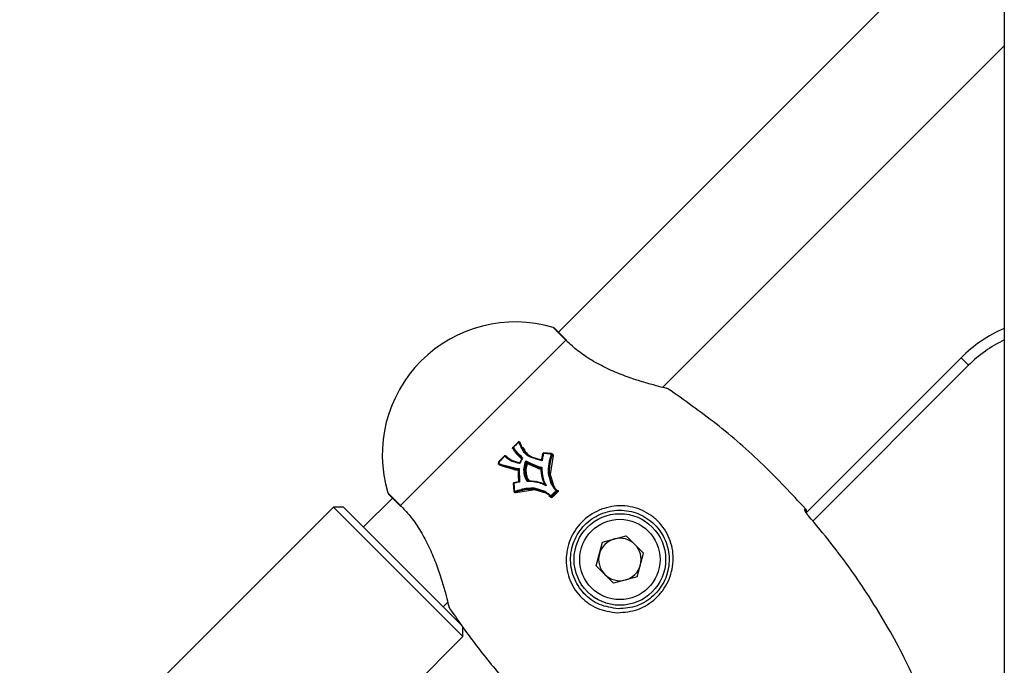
# Model space of a CAD drawing. Units: millimetres. Extents: x -3571 to 4029, y -3654 to 3946.
# Drawn here: x 82 to 221, y 272 to 363 of the extents above; entities that cross this region are included whole.
import ezdxf

# ---------------------------------------------------------------- set-up
doc = ezdxf.new("R2010")
doc.units = ezdxf.units.MM

msp = doc.modelspace()

# ---------------------------------------------------------------- linework, layer by layer
at = {"color": 7, "linetype": 'Continuous', "lineweight": 25}
for p, q in [((221.31, 572.64), (221.31, 205.43)), ((211.18, 372.23), (158.01, 319.05)), ((172.79, 311.21), (221.31, 359.73)), ((159.05, 317.93), (157.25, 319.73)), ((157.25, 319.73), (157.25, 319.73)), ((159.21, 317.85), (157.46, 319.6)), ((159.05, 317.93), (135.57, 294.45)), ((193.16, 293.4), (215.17, 315.4)), ((215.17, 315.4), (216.23, 314.34)), ((216.23, 314.34), (194.11, 292.22)), ((173.56, 311.02), (173.56, 311.02)), ((152.33, 303.47), (151.94, 303.1)), ((152.33, 303.47), (152.33, 303.47)), ((152.5, 303.41), (152.49, 303.45)), ((151.94, 303.1), (151.57, 302.73)), ((151.94, 301.89), (151.81, 302.04)), ((151.99, 301.98), (151.94, 302.04)), ((152.98, 302.26), (152.7, 302.73)), ((152.85, 302.67), (152.8, 302.75)), ((152.8, 302.75), (153.01, 302.31)), ((152.95, 302.69), (153.23, 302.25)), ((150.42, 301.52), (150.45, 301.54)), ((150.48, 301.5), (150.47, 301.51)), ((150.48, 301.5), (150.94, 301.1)), ((150.94, 301.1), (151.47, 300.77)), ((151.54, 300.72), (151.04, 301.03)), ((152.52, 300.38), (151.4, 300.69)), ((151.54, 300.72), (151.47, 300.77)), ((151.61, 300.79), (152.51, 300.51)), ((152.84, 301.22), (152.52, 300.54)), ((155.69, 300.8), (154.03, 301.29)), ((154.12, 301.29), (154.13, 301.29)), ((154.14, 301.28), (154.14, 301.28)), ((154.41, 301.18), (154.14, 301.28)), ((154.19, 301.35), (155.58, 300.91)), ((155.64, 301), (155.81, 301.82)), ((155.81, 301.83), (155.81, 301.82)), ((157.04, 301.8), (155.91, 301.9)), ((157.24, 301.52), (156.84, 298.85)), ((157.04, 301.8), (157.04, 301.8)), ((157.13, 301.7), (157.13, 301.7)), ((149.75, 300.18), (149.66, 300.22)), ((149.94, 300.26), (151.64, 299.81)), ((150.03, 300.12), (149.95, 300.15)), ((151.7, 299.55), (150.03, 300.01)), ((151.7, 299.65), (151.63, 299.7)), ((152.33, 299.53), (152.33, 299.53)), ((152.4, 297.89), (152.34, 299.41)), ((152.44, 299.67), (152.49, 297.77)), ((155.48, 299.76), (155.14, 299.86)), ((155.18, 299.79), (155.14, 299.86)), ((155.18, 299.79), (155.52, 299.69)), ((151.67, 297.69), (152.32, 297.83)), ((153.36, 298.72), (153.3, 298.76)), ((153.71, 297.95), (153.71, 297.94)), ((157.03, 297.43), (156.58, 298.94)), ((156.72, 298.86), (156.69, 298.92)), ((156.84, 298.85), (157.27, 297.44)), ((151.6, 297.58), (151.7, 296.44)), ((151.6, 297.58), (151.6, 297.58)), ((151.67, 297.69), (151.67, 297.69)), ((154.64, 296.66), (151.97, 296.24)), ((154.57, 296.92), (156.08, 296.46)), ((154.64, 296.77), (154.57, 296.81)), ((156.06, 296.23), (154.64, 296.66)), ((156.28, 297.22), (155.86, 297.52)), ((155.87, 297.5), (155.87, 297.49)), ((155.98, 297.64), (156.28, 297.22)), ((156.09, 296.33), (156.04, 296.36)), ((156.48, 296.07), (156.04, 296.36)), ((157.17, 297.4), (157.13, 297.46)), ((157.13, 297.46), (157.43, 297.02)), ((157.47, 296.97), (157.17, 297.4)), ((157.81, 296.55), (157.8, 296.57)), ((134.44, 295.49), (130.31, 291.36)), ((133.77, 296.25), (135.57, 294.45)), ((133.77, 296.25), (133.77, 296.25)), ((133.89, 296.04), (135.65, 294.28)), ((156.09, 296.33), (156.53, 296.03)), ((156.88, 295.6), (156.63, 295.81)), ((156.95, 295.67), (156.94, 295.68)), ((126.07, 294.19), (81.52, 249.64)), ((127.49, 294.19), (126.07, 294.19)), ((144.46, 275.81), (126.07, 294.19)), ((127.49, 294.19), (144.29, 277.39)), ((192.95, 293.85), (193.08, 293.98)), ((193.08, 293.98), (193.08, 293.98)), ((193.49, 292.97), (193.5, 292.98)), ((164.27, 289.22), (167.63, 290.12)), ((170.09, 287.66), (167.63, 290.12)), ((163.37, 285.87), (164.27, 289.22)), ((169.19, 284.31), (170.09, 287.66)), ((163.37, 285.87), (165.83, 283.41)), ((169.19, 284.31), (165.83, 283.41)), ((141.63, 280.05), (142.29, 280.71)), ((142.48, 279.94), (142.48, 279.94)), ((144.46, 275.81), (144.46, 277.22)), ((99.91, 231.26), (144.46, 275.81))]:
    msp.add_line(p, q, dxfattribs=at)
at = {"color": 7, "linetype": 'Continuous', "lineweight": 25, "flags": 128}
for points in [[(157.46, 319.6), (157.36, 319.68), (157.25, 319.73)], [(159.21, 317.85), (159.14, 317.9), (159.05, 317.93)], [(152.49, 303.44), (152.48, 303.45), (152.47, 303.45), (152.46, 303.45), (152.45, 303.45), (152.43, 303.45), (152.42, 303.44), (152.4, 303.43), (152.38, 303.42)], [(152.53, 303.37), (152.51, 303.39), (152.5, 303.41), (152.5, 303.43), (152.49, 303.44)], [(152.53, 303.37), (152.53, 303.36), (152.54, 303.36), (152.55, 303.36), (152.56, 303.36), (152.58, 303.37), (152.6, 303.37), (152.61, 303.38), (152.63, 303.39)], [(151.8, 302.19), (151.83, 302.16), (151.85, 302.13)], [(153.04, 302.27), (153.06, 302.24), (153.08, 302.2)], [(149.54, 300.63), (149.54, 300.63), (149.54, 300.63)], [(149.56, 300.67), (149.56, 300.67), (149.56, 300.67)], [(150.34, 301.49), (150.34, 301.49), (150.34, 301.49)], [(150.55, 301.45), (150.53, 301.46), (150.51, 301.47), (150.5, 301.48), (150.48, 301.5)], [(152.81, 301.16), (152.79, 301.18), (152.77, 301.21)], [(153.57, 300.56), (153.6, 300.53), (153.63, 300.5)], [(155.9, 301.83), (155.88, 301.83), (155.86, 301.84), (155.84, 301.84), (155.83, 301.84), (155.82, 301.84), (155.81, 301.83), (155.81, 301.83), (155.81, 301.83)], [(157.14, 301.58), (157.14, 301.61), (157.13, 301.63), (157.13, 301.65), (157.13, 301.67)], [(152.33, 299.53), (152.31, 299.54), (152.29, 299.55), (152.28, 299.56), (152.26, 299.57)], [(152.35, 299.47), (152.39, 299.45), (152.41, 299.43)], [(152.42, 299.42), (152.42, 299.42), (152.41, 299.43)], [(153.48, 300.44), (153.46, 300.47), (153.43, 300.5)], [(155.52, 299.69), (155.5, 299.73), (155.48, 299.76)], [(152.4, 297.89), (152.42, 297.89), (152.44, 297.89), (152.45, 297.9), (152.46, 297.9), (152.47, 297.9), (152.47, 297.91), (152.48, 297.91), (152.47, 297.91)], [(153.64, 297.99), (153.68, 297.97), (153.71, 297.95)], [(151.67, 297.69), (151.67, 297.69), (151.66, 297.68), (151.66, 297.67), (151.66, 297.66), (151.66, 297.65), (151.66, 297.63), (151.66, 297.62), (151.67, 297.6)], [(151.83, 296.36), (151.87, 296.35), (151.91, 296.34)], [(155.97, 297.6), (155.97, 297.6), (155.98, 297.6), (155.99, 297.61), (156, 297.62), (156, 297.62), (156, 297.63)], [(157.81, 296.42), (157.8, 296.44), (157.79, 296.45), (157.78, 296.46), (157.77, 296.47)], [(157.79, 296.59), (157.8, 296.58), (157.81, 296.56)], [(133.77, 296.25), (133.82, 296.13), (133.89, 296.04)], [(156.94, 295.68), (156.92, 295.69), (156.91, 295.7), (156.9, 295.71), (156.9, 295.71)], [(157.02, 295.72), (157.05, 295.7), (157.07, 295.69)], [(135.57, 294.45), (135.6, 294.36), (135.65, 294.28)]]:
    msp.add_lwpolyline(points, dxfattribs=at)
at = {"color": 7, "linetype": 'Continuous', "lineweight": 25}
for radius in [6.5, 5.7]:
    msp.add_circle((166.73, 286.77), radius, dxfattribs=at)
for centre, radius, start, end in [((151.88, 301.61), 18.89, 73.4974, 196.5026), ((157.11, 319.25), 0.5, 45, 73.4974), ((229.31, 301.26), 20, 113.5782, 135), ((229.31, 301.26), 18.5, 115.622, 135), ((173.28, 310.6), 0.5, 56.1723, 76.2119), ((173.29, 310.63), 0.468, 54.8356, 76.2021), ((152.4, 303.4), 0.1, 45, 133.7857), ((152.24, 303.31), 0.18, 37.8719, 60.7656), ((152.4, 303.4), 0.1, 28.9335, 45), ((149.63, 300.6), 0.1, 136.6644, 165.2868), ((149.53, 300.4), 0.227, 70.4179, 88.1646), ((149.77, 300.8), 0.245, 212.0431, 228.2973), ((150.41, 301.42), 0.1, 55.1312, 135.9613), ((150.72, 301.79), 0.478, 218.5496, 226.8349), ((150.5, 301.37), 0.126, 95.8344, 147.0147), ((150.54, 301.57), 0.125, 275.7019, 326.8675), ((152.7, 301.14), 0.0931, 23.8128, 45.0003), ((153.53, 300.47), 0.101, 64.1174, 163.1884), ((154.13, 301.44), 0.0955, 236.5543, 247.4024), ((154.11, 301.34), 0.0723, 294.5834, 339.0524), ((155.53, 301.01), 0.102, 258.7639, 350.3888), ((155.9, 301.8), 0.1, 84.9275, 165.551), ((156.07, 301.83), 0.177, 154.77, 178.9486), ((157.19, 301.73), 0.166, 156.0272, 181.0273), ((157.03, 301.7), 0.1, 45, 84.6035), ((157.03, 301.7), 0.1, 9.5108, 45), ((157.04, 301.7), 0.092, 338.8851, 9.4643), ((157.28, 301.69), 0.171, 218.6901, 258.2344), ((152.25, 299.48), 0.0934, 49.768, 85.3528), ((152.25, 299.48), 0.0963, 356.472, 49.3693), ((152.17, 299.45), 0.173, 346.3104, 24.5626), ((152.37, 299.52), 0.11, 259.0892, 296.3236), ((152.32, 299.43), 0.0957, 356.6485, 56.408), ((152.43, 300.58), 0.101, 261.8256, 327.8807), ((153.58, 300.41), 0.101, 63.9452, 163.4551), ((153.67, 300.73), 0.346, 238.211, 258.1492), ((153.47, 300.49), 0.161, 323.8201, 4.3087), ((155.46, 299.66), 0.0953, 27.4572, 78.8309), ((155.27, 299.66), 0.257, 342.0521, 8.3192), ((155.5, 299.6), 0.0967, 54.727, 78.3629), ((155.46, 299.66), 0.0948, 2.2244, 24.3375), ((152.3, 297.93), 0.102, 281.0116, 7.1035), ((153.72, 298.04), 0.0943, 211.6547, 268.4842), ((153.7, 298.13), 0.178, 273.4293, 310.1661), ((151.69, 297.59), 0.1, 104.6924, 185.0868), ((151.66, 297.46), 0.14, 87.5113, 118.1552), ((151.78, 296.24), 0.218, 92.1797, 111.2402), ((151.8, 296.45), 0.1, 185.4323, 260.5238), ((151.93, 296.48), 0.163, 188.2399, 229.4163), ((151.8, 296.44), 0.0918, 260.5504, 287.6435), ((155.85, 297.54), 0.053, 288.5723, 335.4002), ((157.8, 296.48), 0.133, 98.8395, 143.3333), ((156.31, 295.14), 1.98, 42.1557, 45.5782), ((157.7, 296.54), 0.0986, 314.1094, 36.6847), ((157.7, 296.54), 0.1, 37.1489, 42.9412), ((157.79, 296.69), 0.131, 278.6654, 323.3161), ((159.28, 297.76), 1.98, 222.1636, 225.5707), ((134.25, 296.39), 0.5, 196.5026, 225), ((151.81, 296.22), 0.161, 7.951, 49.6452), ((157.02, 295.7), 0.133, 126.6977, 171.1771), ((156.95, 295.79), 0.1, 227.0857, 232.8349), ((156.95, 295.79), 0.0986, 233.2991, 315.8577), ((158.35, 297.19), 1.97, 224.3872, 227.8185), ((155.74, 294.22), 1.98, 44.3942, 47.8109), ((192.58, 293.52), 0.503, 0.4747, 41.728), ((192.71, 293.65), 0.5, 329.9594, 41.6227), ((192.71, 293.65), 0.499, 328.0017, 41.7327), ((166.73, 286.77), 3.01, 105, 165), ((166.73, 286.77), 3.01, 45, 105), ((166.73, 286.77), 3.01, 345, 45), ((166.73, 286.77), 3.01, 165, 225), ((166.73, 286.77), 3.01, 285, 345), ((166.73, 286.77), 3.01, 225, 285), ((142.89, 280.22), 0.5, 193.7881, 213.8277), ((142.86, 280.21), 0.468, 193.7979, 215.1644)]:
    msp.add_arc(centre, radius, start, end, dxfattribs=at)
for points, knots in [([(173.56, 311.02), (173.28, 311.08), (172.72, 311.22), (171.11, 311.64), (169.16, 312.22), (166.95, 312.99), (164.65, 313.98), (162.43, 315.18), (160.44, 316.59), (159.51, 317.48), (159.05, 317.93)], [0, 0, 0, 0, 0.1247975, 0.2499994, 0.3752791, 0.5004991, 0.6250372, 0.7496593, 0.8746511, 1, 1, 1, 1]), ([(193.08, 293.98), (191.11, 296.09), (187.12, 300.36), (180.57, 306.06), (175.86, 309.39), (173.56, 311.02)], [0, 0, 0, 0, 0.333564, 0.674167, 1, 1, 1, 1]), ([(152.38, 303.42), (152.24, 303.29), (151.99, 303.05), (151.74, 302.8), (151.63, 302.69)], [0, 0, 0, 0, 0.5599933, 1, 1, 1, 1]), ([(152.7, 302.73), (152.64, 302.87), (152.55, 303.1), (152.43, 303.33), (152.38, 303.42)], [0, 0, 0, 0, 0.559979, 1, 1, 1, 1]), ([(152.49, 303.44), (152.54, 303.33), (152.66, 303.11), (152.76, 302.87), (152.8, 302.75)], [0, 0, 0, 0, 0.491873, 1, 1, 1, 1]), ([(152.85, 302.67), (152.8, 302.79), (152.71, 303.03), (152.59, 303.26), (152.53, 303.37)], [0, 0, 0, 0, 0.507996, 1, 1, 1, 1]), ([(151.51, 302.55), (151.51, 302.56), (151.51, 302.6), (151.53, 302.63), (151.55, 302.66)], [0, 0, 0, 0, 0.311704, 1, 1, 1, 1]), ([(151.53, 302.66), (151.53, 302.66), (151.54, 302.67), (151.54, 302.68), (151.55, 302.69)], [0, 0, 0, 0, 0.474955, 1, 1, 1, 1]), ([(151.53, 302.66), (151.53, 302.66), (151.53, 302.66), (151.54, 302.67), (151.55, 302.67), (151.56, 302.67), (151.58, 302.66), (151.6, 302.66), (151.61, 302.65)], [0, 0, 0, 0, 0.2394356, 0.3683513, 0.5000092, 0.6316656, 0.7605771, 1, 1, 1, 1]), ([(151.53, 302.63), (151.53, 302.63), (151.53, 302.64), (151.53, 302.65), (151.53, 302.66)], [0, 0, 0, 0, 0.499962, 1, 1, 1, 1]), ([(151.53, 302.63), (151.53, 302.63), (151.53, 302.64), (151.54, 302.65), (151.57, 302.65), (151.6, 302.65), (151.61, 302.65)], [0, 0, 0, 0, 0.250826, 0.500256, 0.749931, 1, 1, 1, 1]), ([(151.53, 302.59), (151.53, 302.6), (151.53, 302.6), (151.55, 302.62), (151.57, 302.63), (151.6, 302.64), (151.61, 302.64)], [0, 0, 0, 0, 0.250825, 0.500256, 0.749929, 1, 1, 1, 1]), ([(151.53, 302.6), (151.53, 302.6), (151.53, 302.61), (151.54, 302.62), (151.57, 302.63), (151.6, 302.64), (151.61, 302.64)], [0, 0, 0, 0, 0.2508249, 0.5002556, 0.7499289, 1, 1, 1, 1]), ([(151.53, 302.6), (151.53, 302.6), (151.53, 302.61), (151.53, 302.62), (151.53, 302.63)], [0, 0, 0, 0, 0.527978, 1, 1, 1, 1]), ([(151.53, 302.59), (151.53, 302.6), (151.53, 302.6), (151.53, 302.6), (151.53, 302.6)], [0, 0, 0, 0, 0.479627, 1, 1, 1, 1]), ([(151.55, 302.55), (151.54, 302.56), (151.54, 302.57), (151.53, 302.59), (151.53, 302.59)], [0, 0, 0, 0, 0.58004, 1, 1, 1, 1]), ([(151.6, 302.48), (151.6, 302.48), (151.61, 302.48), (151.6, 302.46), (151.58, 302.45), (151.57, 302.44), (151.55, 302.43), (151.54, 302.42), (151.53, 302.42)], [0, 0, 0, 0, 0.1978533, 0.4299298, 0.5594037, 0.6975636, 0.8444727, 1, 1, 1, 1]), ([(151.55, 302.69), (151.54, 302.69), (151.54, 302.69), (151.56, 302.69), (151.58, 302.68), (151.6, 302.67), (151.61, 302.67)], [0, 0, 0, 0, 0.250839, 0.500274, 0.749943, 1, 1, 1, 1]), ([(151.55, 302.55), (151.54, 302.55), (151.54, 302.56), (151.55, 302.57), (151.57, 302.58), (151.58, 302.59), (151.6, 302.61), (151.61, 302.61), (151.62, 302.62)], [0, 0, 0, 0, 0.2099624, 0.4460259, 0.5744995, 0.709659, 0.8515387, 1, 1, 1, 1]), ([(151.55, 302.69), (151.55, 302.7), (151.56, 302.71), (151.57, 302.72), (151.57, 302.73)], [0, 0, 0, 0, 0.427368, 1, 1, 1, 1]), ([(151.55, 302.69), (151.55, 302.69), (151.55, 302.7), (151.55, 302.7), (151.56, 302.69), (151.57, 302.69), (151.59, 302.68), (151.6, 302.67), (151.61, 302.67)], [0, 0, 0, 0, 0.239442, 0.368352, 0.500001, 0.631651, 0.760561, 1, 1, 1, 1]), ([(151.94, 302.04), (151.86, 302.12), (151.72, 302.27), (151.6, 302.46), (151.55, 302.55)], [0, 0, 0, 0, 0.4998757, 1, 1, 1, 1]), ([(151.57, 302.73), (151.57, 302.73), (151.57, 302.74), (151.58, 302.73), (151.58, 302.73), (151.59, 302.73), (151.59, 302.72), (151.61, 302.71), (151.62, 302.7), (151.63, 302.69)], [0, 0, 0, 0, 0.239466, 0.368124, 0.499358, 0.515709, 0.649238, 0.804424, 1, 1, 1, 1]), ([(151.63, 302.69), (151.63, 302.69), (151.62, 302.68), (151.62, 302.67), (151.61, 302.67)], [0, 0, 0, 0, 0.560008, 1, 1, 1, 1]), ([(151.61, 302.67), (151.61, 302.66), (151.61, 302.66), (151.61, 302.66), (151.61, 302.65)], [0, 0, 0, 0, 0.5600943, 1, 1, 1, 1]), ([(151.61, 302.65), (151.61, 302.65), (151.61, 302.65), (151.61, 302.65), (151.61, 302.65), (151.61, 302.64), (151.61, 302.64)], [0, 0, 0, 0, 0.3399, 0.559923, 0.779952, 1, 1, 1, 1]), ([(151.61, 302.64), (151.61, 302.64), (151.61, 302.64), (151.61, 302.63), (151.62, 302.62), (151.62, 302.62), (151.62, 302.62)], [0, 0, 0, 0, 0.339974, 0.55998, 0.77999, 1, 1, 1, 1]), ([(151.62, 302.62), (151.68, 302.52), (151.79, 302.35), (151.93, 302.2), (151.99, 302.13)], [0, 0, 0, 0, 0.559659, 1, 1, 1, 1]), ([(151.94, 302.04), (151.94, 302.04), (151.93, 302.05), (151.94, 302.06), (151.94, 302.07), (151.95, 302.09), (151.97, 302.11), (151.98, 302.12), (151.99, 302.13)], [0, 0, 0, 0, 0.2393914, 0.3683186, 0.5, 0.6316814, 0.7606086, 1, 1, 1, 1]), ([(152.77, 301.21), (152.61, 301.37), (152.33, 301.64), (152.06, 301.92), (151.94, 302.04)], [0, 0, 0, 0, 0.56, 1, 1, 1, 1]), ([(151.99, 301.98), (151.99, 301.97), (152, 301.96), (151.99, 301.94), (151.97, 301.91), (151.95, 301.9), (151.94, 301.89)], [0, 0, 0, 0, 0.250004, 0.5, 0.750001, 1, 1, 1, 1]), ([(151.99, 302.13), (152.16, 301.96), (152.47, 301.65), (152.78, 301.34), (152.91, 301.21)], [0, 0, 0, 0, 0.559999, 1, 1, 1, 1]), ([(151.99, 301.98), (152.15, 301.82), (152.42, 301.55), (152.7, 301.27), (152.82, 301.15)], [0, 0, 0, 0, 0.56, 1, 1, 1, 1]), ([(152.8, 302.75), (152.8, 302.75), (152.79, 302.75), (152.78, 302.75), (152.77, 302.75), (152.75, 302.75), (152.73, 302.75), (152.71, 302.74), (152.7, 302.73)], [0, 0, 0, 0, 0.2394, 0.368324, 0.5, 0.631676, 0.7606, 1, 1, 1, 1]), ([(152.85, 302.67), (152.85, 302.67), (152.86, 302.67), (152.87, 302.67), (152.88, 302.67), (152.9, 302.67), (152.92, 302.68), (152.94, 302.68), (152.95, 302.69)], [0, 0, 0, 0, 0.239514, 0.368398, 0.5, 0.631602, 0.760486, 1, 1, 1, 1]), ([(153.08, 302.21), (153.07, 302.22), (152.96, 302.36), (152.9, 302.52), (152.85, 302.67)], [0, 0, 0, 0, 0.087074, 1, 1, 1, 1]), ([(154.03, 301.29), (153.69, 301.48), (153.25, 301.74), (153.03, 302.16), (152.98, 302.26)], [0, 0, 0, 0, 0.776847, 1, 1, 1, 1]), ([(153.01, 302.31), (153.1, 302.19), (153.39, 301.8), (153.8, 301.54), (154.08, 301.36)], [0, 0, 0, 0, 0.326304, 1, 1, 1, 1]), ([(154.12, 301.29), (153.84, 301.47), (153.44, 301.72), (153.17, 302.09), (153.08, 302.21)], [0, 0, 0, 0, 0.695813, 1, 1, 1, 1]), ([(153.23, 302.25), (153.3, 302.13), (153.52, 301.74), (153.92, 301.51), (154.19, 301.35)], [0, 0, 0, 0, 0.306687, 1, 1, 1, 1]), ([(149.66, 300.22), (149.62, 300.23), (149.57, 300.25), (149.52, 300.31), (149.49, 300.38), (149.51, 300.49), (149.53, 300.58), (149.54, 300.63)], [0, 0, 0, 0, 0.250946, 0.354577, 0.465446, 0.71476, 1, 1, 1, 1]), ([(150.34, 301.49), (150.22, 301.37), (149.96, 301.09), (149.7, 300.82), (149.56, 300.67)], [0, 0, 0, 0, 0.4524812, 1, 1, 1, 1]), ([(149.6, 300.62), (149.59, 300.56), (149.57, 300.49), (149.57, 300.4), (149.59, 300.34), (149.63, 300.33), (149.66, 300.32)], [0, 0, 0, 0, 0.4956959, 0.6206569, 0.7455431, 1, 1, 1, 1]), ([(150.39, 301.44), (150.3, 301.35), (150.15, 301.19), (149.95, 300.98), (149.78, 300.8), (149.66, 300.68), (149.6, 300.62)], [0, 0, 0, 0, 0.339999, 0.559996, 0.779997, 1, 1, 1, 1]), ([(151.4, 300.69), (151.2, 300.81), (150.83, 301.02), (150.52, 301.31), (150.39, 301.44)], [0, 0, 0, 0, 0.5601, 1, 1, 1, 1]), ([(151.04, 301.03), (151.03, 301.03), (150.85, 301.15), (150.7, 301.3), (150.55, 301.45)], [0, 0, 0, 0, 0.068712, 1, 1, 1, 1]), ([(151.4, 300.69), (151.41, 300.71), (151.42, 300.72), (151.43, 300.74), (151.44, 300.75), (151.45, 300.76), (151.47, 300.77), (151.47, 300.77), (151.47, 300.77)], [0, 0, 0, 0, 0.2392958, 0.3682092, 0.4998973, 0.6316004, 0.7605572, 1, 1, 1, 1]), ([(151.47, 300.77), (151.63, 300.7), (151.92, 300.56), (152.25, 300.5), (152.41, 300.48)], [0, 0, 0, 0, 0.511274, 1, 1, 1, 1]), ([(151.54, 300.72), (151.54, 300.72), (151.55, 300.71), (151.56, 300.72), (151.57, 300.73), (151.58, 300.74), (151.59, 300.76), (151.6, 300.78), (151.61, 300.79)], [0, 0, 0, 0, 0.239567, 0.36848, 0.500105, 0.631714, 0.760583, 1, 1, 1, 1]), ([(152.47, 300.43), (152.31, 300.45), (151.99, 300.51), (151.69, 300.65), (151.54, 300.72)], [0, 0, 0, 0, 0.488169, 1, 1, 1, 1]), ([(152.77, 301.06), (152.61, 301.21), (152.34, 301.49), (152.06, 301.77), (151.94, 301.89)], [0, 0, 0, 0, 0.56, 1, 1, 1, 1]), ([(152.91, 301.21), (152.87, 301.11), (152.8, 300.96), (152.69, 300.74), (152.61, 300.56), (152.55, 300.44), (152.52, 300.38)], [0, 0, 0, 0, 0.339999, 0.559999, 0.779999, 1, 1, 1, 1]), ([(152.77, 301.21), (152.77, 301.21), (152.77, 301.21), (152.77, 301.22), (152.79, 301.22), (152.81, 301.22), (152.86, 301.21), (152.9, 301.21), (152.91, 301.21)], [0, 0, 0, 0, 0.1021215, 0.2092884, 0.3254002, 0.450172, 0.7189387, 1, 1, 1, 1]), ([(152.91, 301.21), (152.9, 301.2), (152.86, 301.18), (152.83, 301.15), (152.8, 301.13), (152.79, 301.12), (152.78, 301.11), (152.78, 301.1), (152.78, 301.1)], [0, 0, 0, 0, 0.280863, 0.549572, 0.674397, 0.7906, 0.897855, 1, 1, 1, 1]), ([(152.78, 301.2), (152.78, 301.19), (152.79, 301.18), (152.79, 301.15), (152.79, 301.13), (152.79, 301.12), (152.79, 301.11)], [0, 0, 0, 0, 0.258391, 0.5190548, 0.7694925, 1, 1, 1, 1]), ([(153.18, 298.75), (153.14, 299.09), (153.05, 299.78), (153.28, 300.44), (153.39, 300.77)], [0, 0, 0, 0, 0.498373, 1, 1, 1, 1]), ([(153.39, 300.77), (153.5, 300.72), (153.64, 300.65), (153.78, 300.58), (153.81, 300.56), (153.82, 300.56), (153.82, 300.56), (153.82, 300.56), (153.83, 300.56), (153.83, 300.56), (153.97, 300.48), (154.26, 300.34), (154.71, 300.15), (155.01, 300.03), (155.16, 299.97)], [0, 0, 0, 0, 0.187141, 0.234118, 0.245954, 0.248959, 0.249733, 0.249937, 0.249994, 0.250011, 0.250021, 0.499983, 0.749947, 1, 1, 1, 1]), ([(153.39, 300.77), (153.43, 300.73), (153.48, 300.67), (153.54, 300.6), (153.56, 300.57), (153.57, 300.56), (153.57, 300.56), (153.57, 300.56)], [0, 0, 0, 0, 0.555875, 0.805, 0.910117, 0.95643, 1, 1, 1, 1]), ([(153.43, 300.5), (153.43, 300.5), (153.43, 300.5), (153.43, 300.51), (153.42, 300.55), (153.41, 300.64), (153.4, 300.72), (153.39, 300.77)], [0, 0, 0, 0, 0.043547, 0.089917, 0.195293, 0.444878, 1, 1, 1, 1]), ([(155.14, 299.86), (155, 299.91), (154.73, 300.02), (154.2, 300.24), (153.82, 300.43), (153.57, 300.56)], [0, 0, 0, 0, 0.2609181, 0.5124613, 1, 1, 1, 1]), ([(154.03, 301.29), (154.03, 301.3), (154.04, 301.32), (154.06, 301.35), (154.07, 301.36), (154.08, 301.36), (154.08, 301.36), (154.08, 301.36)], [0, 0, 0, 0, 0.254036, 0.501351, 0.747367, 0.872224, 1, 1, 1, 1]), ([(154.1, 301.35), (154.1, 301.35), (154.09, 301.35), (154.09, 301.35), (154.07, 301.34), (154.05, 301.32), (154.03, 301.3), (154.03, 301.29)], [0, 0, 0, 0, 0.127775, 0.252633, 0.49865, 0.745966, 1, 1, 1, 1]), ([(154.1, 301.35), (154.33, 301.25), (154.79, 301.06), (155.28, 300.96), (155.51, 300.91)], [0, 0, 0, 0, 0.510186, 1, 1, 1, 1]), ([(155.69, 300.8), (155.65, 300.83), (155.59, 300.87), (155.54, 300.91), (155.52, 300.92), (155.51, 300.92), (155.51, 300.91), (155.51, 300.91)], [0, 0, 0, 0, 0.556749, 0.8029, 0.907613, 0.954853, 1, 1, 1, 1]), ([(155.64, 301), (155.64, 301), (155.63, 301), (155.63, 300.99), (155.64, 300.98), (155.66, 300.92), (155.68, 300.85), (155.69, 300.8)], [0, 0, 0, 0, 0.045211, 0.092495, 0.19717, 0.442938, 1, 1, 1, 1]), ([(155.9, 301.83), (155.85, 301.64), (155.77, 301.3), (155.71, 300.95), (155.69, 300.8)], [0, 0, 0, 0, 0.559958, 1, 1, 1, 1]), ([(157.03, 301.73), (156.9, 301.74), (156.69, 301.76), (156.39, 301.79), (156.14, 301.81), (155.98, 301.82), (155.9, 301.83)], [0, 0, 0, 0, 0.34, 0.559999, 0.78, 1, 1, 1, 1]), ([(156.58, 298.94), (156.59, 299.42), (156.61, 300.37), (156.89, 301.28), (157.03, 301.73)], [0, 0, 0, 0, 0.500661, 1, 1, 1, 1]), ([(157.13, 301.67), (156.99, 301.23), (156.72, 300.34), (156.7, 299.4), (156.69, 298.92)], [0, 0, 0, 0, 0.491864, 1, 1, 1, 1]), ([(156.72, 298.86), (156.73, 299.34), (156.74, 300.27), (157.01, 301.15), (157.14, 301.58)], [0, 0, 0, 0, 0.508651, 1, 1, 1, 1]), ([(157.13, 301.67), (157.13, 301.67), (157.12, 301.68), (157.11, 301.69), (157.1, 301.7), (157.07, 301.72), (157.04, 301.72), (157.03, 301.73)], [0, 0, 0, 0, 0.163844, 0.302128, 0.500853, 0.750426, 1, 1, 1, 1]), ([(157.14, 301.58), (157.14, 301.59), (157.15, 301.6), (157.15, 301.62), (157.14, 301.64), (157.13, 301.66), (157.12, 301.68), (157.1, 301.7), (157.08, 301.7), (157.07, 301.71), (157.06, 301.71)], [0, 0, 0, 0, 0.113826, 0.236716, 0.366489, 0.5, 0.633511, 0.763284, 0.886174, 1, 1, 1, 1]), ([(157.11, 301.76), (157.13, 301.76), (157.18, 301.74), (157.23, 301.68), (157.26, 301.61), (157.25, 301.58), (157.25, 301.57)], [0, 0, 0, 0, 0.241316, 0.608051, 0.898152, 1, 1, 1, 1]), ([(149.66, 300.32), (149.66, 300.32), (149.66, 300.3), (149.65, 300.28), (149.65, 300.26), (149.65, 300.24), (149.65, 300.22), (149.66, 300.22), (149.66, 300.22)], [0, 0, 0, 0, 0.154025, 0.299875, 0.437417, 0.566703, 0.799655, 1, 1, 1, 1]), ([(149.66, 300.32), (149.69, 300.32), (149.75, 300.3), (149.82, 300.29), (149.88, 300.28), (149.92, 300.27), (149.94, 300.26)], [0, 0, 0, 0, 0.34, 0.56, 0.78, 1, 1, 1, 1]), ([(149.95, 300.15), (149.93, 300.16), (149.9, 300.17), (149.84, 300.18), (149.79, 300.19), (149.73, 300.2), (149.7, 300.21), (149.68, 300.21), (149.67, 300.21), (149.66, 300.21), (149.66, 300.22), (149.66, 300.22), (149.66, 300.22), (149.66, 300.22), (149.66, 300.22), (149.66, 300.22), (149.66, 300.22)], [0, 0, 0, 0, 0.190403, 0.340001, 0.559999, 0.779997, 0.903195, 0.957403, 0.981254, 0.991749, 0.996366, 0.998398, 0.999292, 0.999685, 0.99984, 1, 1, 1, 1]), ([(149.75, 300.18), (149.75, 300.18), (149.75, 300.17), (149.76, 300.16), (149.76, 300.15), (149.76, 300.13), (149.75, 300.11), (149.75, 300.09), (149.74, 300.07)], [0, 0, 0, 0, 0.239239, 0.368028, 0.499597, 0.631198, 0.760135, 1, 1, 1, 1]), ([(149.75, 300.18), (149.75, 300.18), (149.75, 300.18), (149.75, 300.18), (149.75, 300.18), (149.75, 300.18), (149.75, 300.18), (149.75, 300.18), (149.76, 300.18), (149.77, 300.18), (149.78, 300.17), (149.81, 300.17), (149.85, 300.16), (149.9, 300.15), (149.96, 300.13), (150, 300.13), (150.01, 300.12), (150.02, 300.12), (150.03, 300.12), (150.03, 300.12), (150.03, 300.12), (150.03, 300.12), (150.03, 300.12)], [0, 0, 0, 0, 0.001032, 0.001842, 0.003289, 0.005873, 0.010487, 0.018726, 0.033438, 0.05971, 0.106624, 0.1904, 0.339999, 0.559998, 0.779997, 0.903196, 0.957404, 0.981255, 0.99175, 0.996367, 0.998399, 1, 1, 1, 1]), ([(149.94, 300.26), (149.94, 300.25), (149.94, 300.23), (149.93, 300.21), (149.93, 300.19), (149.93, 300.18), (149.94, 300.16), (149.94, 300.16), (149.95, 300.15)], [0, 0, 0, 0, 0.239407, 0.368328, 0.5, 0.631672, 0.760593, 1, 1, 1, 1]), ([(151.63, 299.7), (151.35, 299.78), (150.8, 299.96), (150.23, 300.09), (149.95, 300.15)], [0, 0, 0, 0, 0.499789, 1, 1, 1, 1]), ([(150.03, 300.12), (150.31, 300.05), (150.87, 299.92), (151.43, 299.74), (151.7, 299.65)], [0, 0, 0, 0, 0.5000525, 1, 1, 1, 1]), ([(150.03, 300.01), (150.04, 300.02), (150.04, 300.04), (150.04, 300.07), (150.04, 300.08), (150.04, 300.1), (150.04, 300.11), (150.03, 300.12), (150.03, 300.12)], [0, 0, 0, 0, 0.239507, 0.368393, 0.5, 0.631607, 0.760493, 1, 1, 1, 1]), ([(151.64, 299.81), (151.63, 299.79), (151.63, 299.77), (151.62, 299.75), (151.62, 299.73), (151.62, 299.72), (151.62, 299.7), (151.63, 299.7), (151.63, 299.7)], [0, 0, 0, 0, 0.239398, 0.36832, 0.499994, 0.631669, 0.760593, 1, 1, 1, 1]), ([(152.26, 299.57), (152.16, 299.58), (151.94, 299.6), (151.74, 299.66), (151.63, 299.7)], [0, 0, 0, 0, 0.4821, 1, 1, 1, 1]), ([(151.64, 299.81), (151.78, 299.76), (152.04, 299.69), (152.32, 299.68), (152.44, 299.67)], [0, 0, 0, 0, 0.559692, 1, 1, 1, 1]), ([(151.7, 299.65), (151.81, 299.62), (152.01, 299.56), (152.23, 299.54), (152.33, 299.53)], [0, 0, 0, 0, 0.518173, 1, 1, 1, 1]), ([(151.7, 299.55), (151.7, 299.56), (151.71, 299.58), (151.71, 299.6), (151.71, 299.62), (151.71, 299.63), (151.71, 299.65), (151.71, 299.65), (151.7, 299.65)], [0, 0, 0, 0, 0.239513, 0.368397, 0.5, 0.631603, 0.760487, 1, 1, 1, 1]), ([(152.34, 299.41), (152.22, 299.43), (152, 299.45), (151.79, 299.52), (151.7, 299.55)], [0, 0, 0, 0, 0.559742, 1, 1, 1, 1]), ([(152.26, 299.57), (152.26, 299.57), (152.26, 299.57), (152.26, 299.58), (152.28, 299.59), (152.31, 299.61), (152.37, 299.64), (152.41, 299.66), (152.44, 299.67)], [0, 0, 0, 0, 0.046549, 0.09464, 0.198779, 0.441052, 0.714458, 1, 1, 1, 1]), ([(152.4, 297.94), (152.37, 298.2), (152.31, 298.7), (152.34, 299.21), (152.35, 299.47)], [0, 0, 0, 0, 0.499184, 1, 1, 1, 1]), ([(152.44, 299.67), (152.42, 299.65), (152.4, 299.61), (152.37, 299.55), (152.35, 299.5), (152.35, 299.48), (152.35, 299.47), (152.35, 299.47), (152.35, 299.47)], [0, 0, 0, 0, 0.285205, 0.55855, 0.801171, 0.905411, 0.953493, 1, 1, 1, 1]), ([(152.41, 299.43), (152.4, 299.17), (152.38, 298.67), (152.44, 298.16), (152.47, 297.91)], [0, 0, 0, 0, 0.500643, 1, 1, 1, 1]), ([(152.52, 300.38), (152.51, 300.39), (152.48, 300.42), (152.45, 300.45), (152.43, 300.46), (152.42, 300.47), (152.41, 300.48), (152.41, 300.48), (152.41, 300.48)], [0, 0, 0, 0, 0.2819966, 0.5521553, 0.6779266, 0.7944399, 0.900884, 1, 1, 1, 1]), ([(152.52, 300.54), (152.52, 300.54), (152.51, 300.54), (152.51, 300.53), (152.51, 300.51), (152.51, 300.48), (152.51, 300.44), (152.52, 300.4), (152.52, 300.38)], [0, 0, 0, 0, 0.099206, 0.205683, 0.322133, 0.447783, 0.717875, 1, 1, 1, 1]), ([(153.43, 300.5), (153.34, 300.21), (153.16, 299.64), (153.25, 299.05), (153.3, 298.76)], [0, 0, 0, 0, 0.503023, 1, 1, 1, 1]), ([(153.36, 298.72), (153.31, 299.01), (153.22, 299.59), (153.39, 300.15), (153.48, 300.44)], [0, 0, 0, 0, 0.497933, 1, 1, 1, 1]), ([(153.6, 300.39), (153.51, 300.11), (153.34, 299.57), (153.43, 299.01), (153.47, 298.74)], [0, 0, 0, 0, 0.512026, 1, 1, 1, 1]), ([(155.15, 299.68), (154.86, 299.8), (154.32, 300.02), (153.82, 300.28), (153.6, 300.39)], [0, 0, 0, 0, 0.560004, 1, 1, 1, 1]), ([(153.63, 300.5), (153.87, 300.37), (154.25, 300.18), (154.77, 299.96), (155.04, 299.85), (155.18, 299.79)], [0, 0, 0, 0, 0.487497, 0.739019, 1, 1, 1, 1]), ([(155.16, 299.97), (155.16, 299.96), (155.15, 299.94), (155.14, 299.91), (155.14, 299.9), (155.14, 299.88), (155.13, 299.86), (155.14, 299.86), (155.14, 299.86)], [0, 0, 0, 0, 0.23938, 0.3683, 0.499977, 0.631657, 0.760587, 1, 1, 1, 1]), ([(155.15, 299.68), (155.16, 299.69), (155.16, 299.71), (155.17, 299.74), (155.18, 299.75), (155.18, 299.77), (155.18, 299.78), (155.18, 299.79), (155.18, 299.79)], [0, 0, 0, 0, 0.239514, 0.368397, 0.5, 0.631603, 0.760486, 1, 1, 1, 1]), ([(155.51, 299.58), (155.44, 299.59), (155.32, 299.62), (155.2, 299.66), (155.15, 299.68)], [0, 0, 0, 0, 0.5599187, 1, 1, 1, 1]), ([(155.16, 299.97), (155.21, 299.95), (155.3, 299.92), (155.42, 299.89), (155.53, 299.87), (155.6, 299.85), (155.64, 299.85)], [0, 0, 0, 0, 0.339957, 0.559855, 0.779921, 1, 1, 1, 1]), ([(155.48, 299.76), (155.48, 299.76), (155.48, 299.76), (155.49, 299.77), (155.51, 299.78), (155.54, 299.8), (155.58, 299.82), (155.62, 299.84), (155.64, 299.85)], [0, 0, 0, 0, 0.099242, 0.205167, 0.320819, 0.445842, 0.71632, 1, 1, 1, 1]), ([(155.54, 299.71), (155.55, 299.71), (155.55, 299.69), (155.56, 299.68), (155.56, 299.68)], [0, 0, 0, 0, 0.517713, 1, 1, 1, 1]), ([(155.64, 299.85), (155.63, 299.83), (155.61, 299.79), (155.58, 299.74), (155.57, 299.71), (155.56, 299.69), (155.56, 299.68), (155.56, 299.67), (155.56, 299.67)], [0, 0, 0, 0, 0.282998, 0.553509, 0.678916, 0.7949, 0.900925, 1, 1, 1, 1]), ([(155.66, 298.65), (155.63, 298.82), (155.58, 299.16), (155.57, 299.5), (155.56, 299.67)], [0, 0, 0, 0, 0.508806, 1, 1, 1, 1]), ([(155.64, 299.85), (155.65, 299.63), (155.66, 299.24), (155.72, 298.86), (155.74, 298.69)], [0, 0, 0, 0, 0.559931, 1, 1, 1, 1]), ([(152.49, 297.77), (152.4, 297.76), (152.24, 297.73), (152.03, 297.69), (151.85, 297.64), (151.73, 297.61), (151.67, 297.6)], [0, 0, 0, 0, 0.340002, 0.56, 0.779991, 1, 1, 1, 1]), ([(152.49, 297.77), (152.47, 297.78), (152.43, 297.8), (152.37, 297.81), (152.33, 297.83), (152.32, 297.83), (152.31, 297.83), (152.32, 297.83), (152.32, 297.83)], [0, 0, 0, 0, 0.284514, 0.557833, 0.801186, 0.905743, 0.953708, 1, 1, 1, 1]), ([(152.4, 297.94), (152.4, 297.94), (152.4, 297.94), (152.4, 297.94), (152.4, 297.92), (152.42, 297.89), (152.45, 297.83), (152.48, 297.79), (152.49, 297.77)], [0, 0, 0, 0, 0.046275, 0.094216, 0.198742, 0.442143, 0.715493, 1, 1, 1, 1]), ([(153.18, 298.75), (153.19, 298.75), (153.21, 298.76), (153.24, 298.76), (153.25, 298.76), (153.27, 298.76), (153.29, 298.76), (153.29, 298.76), (153.3, 298.76)], [0, 0, 0, 0, 0.239319, 0.36823, 0.49991, 0.631603, 0.760552, 1, 1, 1, 1]), ([(153.59, 297.86), (153.49, 298.01), (153.32, 298.29), (153.22, 298.61), (153.18, 298.75)], [0, 0, 0, 0, 0.559969, 1, 1, 1, 1]), ([(153.3, 298.76), (153.34, 298.62), (153.42, 298.35), (153.57, 298.11), (153.64, 297.99)], [0, 0, 0, 0, 0.509263, 1, 1, 1, 1]), ([(153.36, 298.72), (153.36, 298.72), (153.37, 298.71), (153.38, 298.71), (153.4, 298.72), (153.42, 298.72), (153.44, 298.73), (153.46, 298.73), (153.47, 298.74)], [0, 0, 0, 0, 0.239592, 0.36853, 0.500176, 0.631797, 0.76066, 1, 1, 1, 1]), ([(153.71, 297.95), (153.63, 298.07), (153.49, 298.31), (153.4, 298.58), (153.36, 298.72)], [0, 0, 0, 0, 0.49106, 1, 1, 1, 1]), ([(153.47, 298.74), (153.52, 298.59), (153.6, 298.33), (153.75, 298.09), (153.81, 297.99)], [0, 0, 0, 0, 0.5597496, 1, 1, 1, 1]), ([(153.59, 297.86), (153.6, 297.87), (153.6, 297.91), (153.62, 297.95), (153.63, 297.97), (153.63, 297.98), (153.64, 297.99), (153.64, 297.99), (153.64, 297.99)], [0, 0, 0, 0, 0.27407, 0.536445, 0.661126, 0.779009, 0.890937, 1, 1, 1, 1]), ([(153.72, 297.94), (153.72, 297.94), (153.71, 297.94), (153.7, 297.94), (153.69, 297.93), (153.67, 297.92), (153.63, 297.89), (153.61, 297.87), (153.59, 297.86)], [0, 0, 0, 0, 0.109139, 0.221092, 0.338924, 0.463496, 0.725789, 1, 1, 1, 1]), ([(154.81, 297.76), (154.58, 297.79), (154.18, 297.85), (153.77, 297.85), (153.59, 297.86)], [0, 0, 0, 0, 0.559999, 1, 1, 1, 1]), ([(153.72, 297.94), (153.91, 297.94), (154.28, 297.92), (154.65, 297.87), (154.84, 297.84)], [0, 0, 0, 0, 0.494278, 1, 1, 1, 1]), ([(154.84, 297.84), (154.84, 297.84), (154.84, 297.84), (154.83, 297.83), (154.82, 297.82), (154.82, 297.81), (154.81, 297.79), (154.81, 297.77), (154.81, 297.76)], [0, 0, 0, 0, 0.239412, 0.368332, 0.5, 0.631668, 0.760588, 1, 1, 1, 1]), ([(156.28, 297.22), (156.02, 297.35), (155.55, 297.59), (155.03, 297.71), (154.81, 297.76)], [0, 0, 0, 0, 0.559988, 1, 1, 1, 1]), ([(154.84, 297.84), (155.06, 297.79), (155.4, 297.73), (155.72, 297.59), (155.82, 297.54)], [0, 0, 0, 0, 0.656055, 1, 1, 1, 1]), ([(154.9, 297.8), (154.9, 297.8), (154.9, 297.8), (154.91, 297.8), (154.91, 297.81), (154.92, 297.83), (154.93, 297.85), (154.93, 297.87), (154.93, 297.88)], [0, 0, 0, 0, 0.239503, 0.36839, 0.5, 0.63161, 0.760497, 1, 1, 1, 1]), ([(155.87, 297.5), (155.72, 297.56), (155.4, 297.69), (155.07, 297.76), (154.9, 297.8)], [0, 0, 0, 0, 0.4834906, 1, 1, 1, 1]), ([(155.62, 298.56), (155.63, 298.57), (155.65, 298.57), (155.67, 298.58), (155.68, 298.58), (155.69, 298.59), (155.7, 298.59), (155.7, 298.6), (155.7, 298.6)], [0, 0, 0, 0, 0.239503, 0.36839, 0.5, 0.63161, 0.760497, 1, 1, 1, 1]), ([(155.66, 298.65), (155.66, 298.66), (155.65, 298.66), (155.66, 298.67), (155.67, 298.67), (155.69, 298.68), (155.71, 298.68), (155.73, 298.69), (155.74, 298.69)], [0, 0, 0, 0, 0.239432, 0.368366, 0.500045, 0.631718, 0.760632, 1, 1, 1, 1]), ([(155.96, 297.67), (155.91, 297.78), (155.77, 298.09), (155.7, 298.43), (155.66, 298.65)], [0, 0, 0, 0, 0.343879, 1, 1, 1, 1]), ([(155.7, 298.6), (155.73, 298.43), (155.8, 298.09), (155.94, 297.78), (156, 297.63)], [0, 0, 0, 0, 0.516387, 1, 1, 1, 1]), ([(155.74, 298.69), (155.81, 298.4), (155.93, 297.89), (156.17, 297.42), (156.28, 297.22)], [0, 0, 0, 0, 0.559485, 1, 1, 1, 1]), ([(156.58, 298.94), (156.59, 298.94), (156.6, 298.94), (156.63, 298.94), (156.65, 298.94), (156.67, 298.94), (156.68, 298.93), (156.69, 298.93), (156.69, 298.92)], [0, 0, 0, 0, 0.155314, 0.302092, 0.440192, 0.569669, 0.801895, 1, 1, 1, 1]), ([(156.69, 298.92), (156.72, 298.67), (156.78, 298.15), (157.02, 297.69), (157.13, 297.46)], [0, 0, 0, 0, 0.5006854, 1, 1, 1, 1]), ([(157.17, 297.4), (157.05, 297.63), (156.82, 298.09), (156.76, 298.61), (156.72, 298.86)], [0, 0, 0, 0, 0.499827, 1, 1, 1, 1]), ([(156.84, 298.85), (156.83, 298.85), (156.81, 298.85), (156.79, 298.85), (156.77, 298.85), (156.75, 298.85), (156.73, 298.86), (156.73, 298.86), (156.72, 298.86)], [0, 0, 0, 0, 0.1550612, 0.3016565, 0.4396473, 0.5690879, 0.8014611, 1, 1, 1, 1]), ([(151.67, 297.6), (151.68, 297.47), (151.7, 297.26), (151.72, 296.96), (151.75, 296.71), (151.76, 296.54), (151.77, 296.46)], [0, 0, 0, 0, 0.34, 0.56, 0.78, 1, 1, 1, 1]), ([(151.97, 296.24), (151.94, 296.24), (151.88, 296.23), (151.8, 296.27), (151.75, 296.32), (151.74, 296.36), (151.74, 296.38)], [0, 0, 0, 0, 0.309376, 0.616854, 0.85993, 1, 1, 1, 1]), ([(151.77, 296.46), (152.08, 296.55), (152.68, 296.74), (153.62, 296.94), (154.25, 296.92), (154.57, 296.92)], [0, 0, 0, 0, 0.339004, 0.670623, 1, 1, 1, 1]), ([(151.79, 296.42), (151.79, 296.42), (151.8, 296.4), (151.8, 296.38), (151.82, 296.37), (151.83, 296.35), (151.85, 296.34), (151.87, 296.34), (151.89, 296.34), (151.91, 296.34), (151.91, 296.34)], [0, 0, 0, 0, 0.114556, 0.237617, 0.36708, 0.5, 0.63292, 0.762383, 0.885444, 1, 1, 1, 1]), ([(154.57, 296.81), (154.1, 296.8), (153.16, 296.79), (152.27, 296.5), (151.83, 296.36)], [0, 0, 0, 0, 0.498935, 1, 1, 1, 1]), ([(151.91, 296.34), (152.35, 296.48), (153.24, 296.76), (154.17, 296.77), (154.64, 296.77)], [0, 0, 0, 0, 0.5005265, 1, 1, 1, 1]), ([(154.57, 296.92), (154.57, 296.91), (154.56, 296.89), (154.56, 296.86), (154.56, 296.84), (154.57, 296.83), (154.57, 296.81), (154.57, 296.81), (154.57, 296.81)], [0, 0, 0, 0, 0.239326, 0.368234, 0.49991, 0.631598, 0.760545, 1, 1, 1, 1]), ([(156.04, 296.36), (155.81, 296.48), (155.35, 296.72), (154.83, 296.78), (154.57, 296.81)], [0, 0, 0, 0, 0.499327, 1, 1, 1, 1]), ([(154.64, 296.77), (154.89, 296.74), (155.4, 296.68), (155.86, 296.44), (156.09, 296.33)], [0, 0, 0, 0, 0.500166, 1, 1, 1, 1]), ([(154.64, 296.66), (154.64, 296.67), (154.65, 296.69), (154.65, 296.72), (154.64, 296.74), (154.64, 296.76), (154.64, 296.77), (154.64, 296.77), (154.64, 296.77)], [0, 0, 0, 0, 0.163825, 0.392282, 0.530683, 0.681509, 0.839957, 1, 1, 1, 1]), ([(155.82, 297.54), (155.83, 297.53), (155.85, 297.53), (155.88, 297.53), (155.91, 297.54), (155.94, 297.56), (155.96, 297.58), (155.97, 297.61), (155.97, 297.64), (155.96, 297.66), (155.96, 297.67)], [0, 0, 0, 0, 0.125735, 0.253429, 0.37683, 0.5, 0.623164, 0.746575, 0.874287, 1, 1, 1, 1]), ([(155.86, 297.52), (155.85, 297.52), (155.83, 297.53), (155.82, 297.54), (155.82, 297.54), (155.82, 297.54), (155.82, 297.54)], [0, 0, 0, 0, 0.500251, 0.61433, 0.731706, 1, 1, 1, 1]), ([(155.98, 297.64), (155.98, 297.63), (155.98, 297.62), (155.97, 297.6), (155.96, 297.57), (155.94, 297.55), (155.92, 297.53), (155.9, 297.52), (155.88, 297.52), (155.86, 297.52), (155.86, 297.52)], [0, 0, 0, 0, 0.110283, 0.232275, 0.363546, 0.5, 0.636454, 0.767725, 0.889717, 1, 1, 1, 1]), ([(155.96, 297.67), (155.96, 297.67), (155.95, 297.67), (155.96, 297.67), (155.96, 297.66), (155.97, 297.65), (155.98, 297.64)], [0, 0, 0, 0, 0.268292, 0.385669, 0.499749, 1, 1, 1, 1]), ([(156.08, 296.46), (156.07, 296.45), (156.06, 296.43), (156.05, 296.41), (156.04, 296.4), (156.04, 296.38), (156.04, 296.37), (156.04, 296.37), (156.04, 296.36)], [0, 0, 0, 0, 0.239293, 0.368204, 0.499891, 0.631594, 0.760552, 1, 1, 1, 1]), ([(156.08, 296.46), (156.25, 296.35), (156.55, 296.16), (156.82, 295.91), (156.94, 295.81)], [0, 0, 0, 0, 0.560193, 1, 1, 1, 1]), ([(156.94, 295.81), (157.08, 295.95), (157.33, 296.2), (157.58, 296.45), (157.69, 296.56)], [0, 0, 0, 0, 0.559998, 1, 1, 1, 1]), ([(157.77, 296.47), (157.69, 296.39), (157.55, 296.25), (157.35, 296.05), (157.19, 295.89), (157.08, 295.78), (157.02, 295.72)], [0, 0, 0, 0, 0.34, 0.559998, 0.779999, 1, 1, 1, 1]), ([(157.03, 297.43), (157.04, 297.43), (157.06, 297.44), (157.08, 297.45), (157.1, 297.46), (157.11, 297.46), (157.13, 297.46), (157.13, 297.46), (157.13, 297.46)], [0, 0, 0, 0, 0.2394, 0.368324, 0.5, 0.631676, 0.7606, 1, 1, 1, 1]), ([(157.69, 296.56), (157.55, 296.71), (157.31, 296.98), (157.12, 297.29), (157.03, 297.43)], [0, 0, 0, 0, 0.559703, 1, 1, 1, 1]), ([(157.07, 295.69), (157.21, 295.82), (157.45, 296.07), (157.7, 296.32), (157.81, 296.42)], [0, 0, 0, 0, 0.559996, 1, 1, 1, 1]), ([(157.27, 297.44), (157.26, 297.43), (157.24, 297.42), (157.22, 297.41), (157.2, 297.41), (157.19, 297.4), (157.18, 297.4), (157.17, 297.4), (157.17, 297.4)], [0, 0, 0, 0, 0.239516, 0.368399, 0.5, 0.631601, 0.760484, 1, 1, 1, 1]), ([(157.43, 297.02), (157.43, 297.01), (157.53, 296.86), (157.66, 296.73), (157.78, 296.61)], [0, 0, 0, 0, 0.035396, 1, 1, 1, 1]), ([(157.81, 296.56), (157.69, 296.69), (157.57, 296.81), (157.47, 296.96), (157.47, 296.97)], [0, 0, 0, 0, 0.973155, 1, 1, 1, 1]), ([(157.81, 296.42), (157.82, 296.43), (157.83, 296.45), (157.84, 296.49), (157.84, 296.53), (157.82, 296.55), (157.81, 296.56)], [0, 0, 0, 0, 0.240552, 0.5, 0.759448, 1, 1, 1, 1]), ([(157.9, 296.61), (157.92, 296.59), (157.95, 296.54), (157.96, 296.46), (157.94, 296.39), (157.91, 296.36), (157.89, 296.34)], [0, 0, 0, 0, 0.280168, 0.558917, 0.778896, 1, 1, 1, 1]), ([(156.06, 296.23), (156.06, 296.24), (156.07, 296.26), (156.08, 296.28), (156.09, 296.3), (156.09, 296.31), (156.09, 296.32), (156.09, 296.32), (156.09, 296.33)], [0, 0, 0, 0, 0.2004, 0.43337, 0.562648, 0.700171, 0.846002, 1, 1, 1, 1]), ([(156.89, 295.72), (156.76, 295.84), (156.63, 295.96), (156.49, 296.06), (156.48, 296.07)], [0, 0, 0, 0, 0.978024, 1, 1, 1, 1]), ([(156.53, 296.03), (156.54, 296.03), (156.68, 295.93), (156.81, 295.8), (156.94, 295.68)], [0, 0, 0, 0, 0.024119, 1, 1, 1, 1]), ([(156.88, 295.6), (156.89, 295.61), (156.91, 295.63), (156.93, 295.65), (156.94, 295.67), (156.94, 295.68), (156.94, 295.68)], [0, 0, 0, 0, 0.250005, 0.5, 0.750002, 1, 1, 1, 1]), ([(157.16, 295.6), (157.13, 295.59), (157.09, 295.55), (157.01, 295.54), (156.94, 295.56), (156.9, 295.58), (156.88, 295.6)], [0, 0, 0, 0, 0.280111, 0.558855, 0.778842, 1, 1, 1, 1]), ([(156.94, 295.68), (156.95, 295.68), (156.97, 295.66), (157, 295.65), (157.04, 295.66), (157.06, 295.68), (157.07, 295.69)], [0, 0, 0, 0, 0.2405647, 0.5, 0.7594353, 1, 1, 1, 1]), ([(157.89, 296.34), (157.75, 296.2), (157.51, 295.96), (157.26, 295.71), (157.16, 295.6)], [0, 0, 0, 0, 0.559996, 1, 1, 1, 1]), ([(135.57, 294.45), (136.02, 293.99), (136.91, 293.06), (138.31, 291.08), (139.52, 288.85), (140.51, 286.54), (141.28, 284.33), (141.86, 282.39), (142.28, 280.78), (142.41, 280.22), (142.48, 279.94)], [0, 0, 0, 0, 0.124827, 0.249722, 0.374843, 0.500069, 0.625278, 0.74996, 0.874544, 1, 1, 1, 1]), ([(166.38, 279.2), (165.4, 279.33), (163.92, 279.53), (162.2, 280.54), (161.07, 281.52), (160.16, 282.72), (159.29, 284.53), (158.91, 287.05), (159.65, 290), (161.46, 292.47), (164.06, 294.08), (166.57, 294.5), (168.55, 294.24), (169.98, 293.76), (171.28, 293), (172.4, 291.99), (173.29, 290.78), (174.13, 288.99), (174.49, 286.51), (173.87, 284.06), (172.85, 282.35), (171.85, 281.22), (170.65, 280.31), (168.86, 279.4), (167.37, 279.28), (166.38, 279.2)], [0, 0, 0, 0, 0.062412, 0.093708, 0.125063, 0.156279, 0.187685, 0.249995, 0.312318, 0.374658, 0.437078, 0.499572, 0.530839, 0.562167, 0.593532, 0.624762, 0.656172, 0.687454, 0.749889, 0.812226, 0.843448, 0.874822, 0.906131, 0.937452, 1, 1, 1, 1]), ([(166.49, 279.77), (167.4, 279.84), (168.77, 279.94), (170.43, 280.77), (171.53, 281.61), (172.45, 282.65), (173.37, 284.24), (173.9, 286.51), (173.47, 289.23), (172.26, 291.22), (170.89, 292.45), (169.3, 293.39), (167.01, 293.94), (164.7, 293.57), (163.04, 292.76), (161.57, 291.65), (160.19, 289.74), (159.55, 287.01), (159.94, 284.68), (160.76, 283.03), (161.88, 281.57), (163.79, 280.17), (165.59, 279.9), (166.49, 279.77)], [0, 0, 0, 0, 0.062585, 0.093914, 0.125244, 0.156662, 0.187874, 0.250249, 0.312736, 0.375162, 0.40642, 0.437807, 0.500138, 0.562668, 0.594012, 0.62542, 0.687625, 0.750119, 0.812479, 0.843907, 0.875153, 0.937537, 1, 1, 1, 1]), ([(192.95, 293.85), (192.95, 293.83), (192.94, 293.77), (193.05, 293.56), (193.2, 293.33), (193.36, 293.12), (193.45, 293.02), (193.49, 292.97)], [0, 0, 0, 0, 0.2505835, 0.4996478, 0.7491198, 0.8749194, 1, 1, 1, 1]), ([(193.5, 292.98), (193.45, 293.03), (193.36, 293.13), (193.27, 293.24), (193.24, 293.29), (193.23, 293.3)], [0, 0, 0, 0, 0.439353, 0.85206, 1, 1, 1, 1]), ([(208.96, 268.94), (208.35, 270.23), (207.07, 272.97), (204.79, 277.17), (202.27, 281.32), (199.54, 285.35), (196.68, 289.19), (194.57, 291.69), (193.49, 292.97)], [0, 0, 0, 0, 0.149495, 0.316113, 0.499872, 0.657697, 0.824402, 1, 1, 1, 1]), ([(142.48, 279.94), (143.67, 278.22), (146.15, 274.67), (150.28, 269.65), (154.74, 264.82), (157.92, 261.88), (159.51, 260.42)], [0, 0, 0, 0, 0.241546, 0.500053, 0.749725, 1, 1, 1, 1])]:
    msp.add_open_spline(points, degree=3, knots=knots, dxfattribs=at)

doc.saveas('drawing.dxf')
